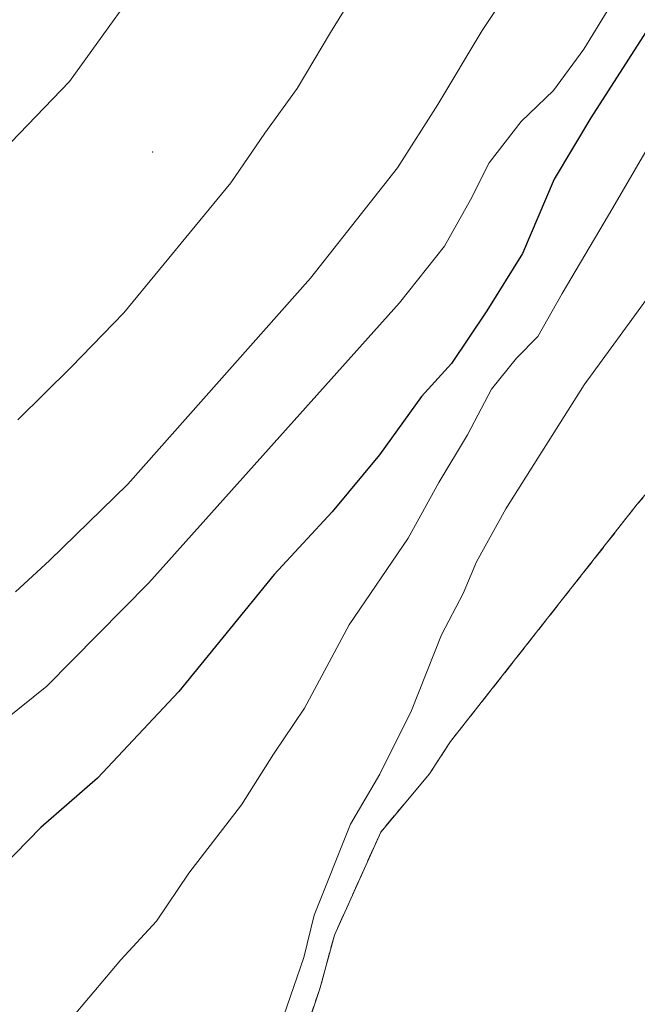
# Model space of a CAD drawing. Units: metres. Extents: x 580079 to 583515, y 4735837 to 4738190.
# Drawn here: x 581788 to 581866, y 4735962 to 4736086 of the extents above; entities that cross this region are included whole.
import ezdxf

# ---------------------------------------------------------------- set-up
doc = ezdxf.new("R2010")
doc.units = ezdxf.units.M
doc.header["$MEASUREMENT"] = 0
doc.linetypes.add('DGN Style 3', pattern=[2.307223458686699, 1.648016756204785, -0.6592067024819142])
for name, color, linetype, lineweight in [('Agrupación de edificios CxS', 7, 'Continuous', 0), ('Arbolado forestal CxS', 92, 'Continuous', 0), ('Centroide de Edificación ligera', 7, 'Continuous', 0), ('Curva de nivel maestra', 30, 'Continuous', 30), ('Curva de nivel normal', 30, 'Continuous', 0), ('Muro lineal', 1, 'DGN Style 3', 13), ('Núcleo urbano CxS', 7, 'Continuous', 0)]:
    doc.layers.add(name, color=color, linetype=linetype, lineweight=lineweight)

msp = doc.modelspace()

# ---------------------------------------------------------------- linework, layer by layer
at = {"layer": 'Agrupación de edificios CxS', "color": 7, "linetype": 'Continuous', "lineweight": 0}
for points in [[(581822.9101, 4735953.9901, 815.012600000002), (581826.0701000001, 4735963.470100001, 816.6766999999965), (581827.9200999998, 4735970.2401, 820.194399999993), (581833.7600999996, 4735983.2401, 818.442200000005), (581839.9101, 4735990.590100001, 815.9162000000069), (581842.3201000001, 4735994.290100001, 817.1177000000025), (581842.5701000001, 4735994.6601, 817.3459000000004), (581866.1201, 4736024.5701, 816.8445000000065), (581891.9700999996, 4736054.960100001, 817.4894999999962), (581895.0100999996, 4736058.867799999, 818.2571000000025), (581901.9901000002, 4736067.840100001, 817.9054000000033), (581908.6095000004, 4736073.372400001, 814.2804999999935), (581913.6201, 4736077.5601, 812.5402000000031), (581914.1354, 4736079.266100001, 813.297900000005), (581914.3601000002, 4736080.0101, 813.6067999999942), (581917.4801000003, 4736083.690099999, 813.107999999993), (581919.5427000001, 4736085.0338, 812.4866000000038), (581921.8701, 4736086.550100001, 810.8377999999939)], [(581838.5800999999, 4735915.120100001, 816.9079999999958), (581814.4200999998, 4735934.7501, 815.6929999999993), (581822.9101, 4735953.9901, 815.012600000002), (581826.0701000001, 4735963.470100001, 816.6766999999965), (581827.9200999998, 4735970.2401, 820.194399999993), (581833.7600999996, 4735983.2401, 818.442200000005), (581839.9101, 4735990.590100001, 815.9162000000069), (581842.3201000001, 4735994.290100001, 817.1177000000025), (581842.5701000001, 4735994.6601, 817.3459000000004), (581866.1201, 4736024.5701, 816.8445000000065)]]:
    msp.add_polyline3d(points, dxfattribs=at)
at = {"layer": 'Arbolado forestal CxS', "color": 92, "linetype": 'Continuous', "lineweight": 0}
for points in [[(581921.8701, 4736086.550100001, 808.2825000000012), (581919.5427000001, 4736085.0338, 808.5099000000046), (581917.4801000003, 4736083.690099999, 808.7026999999945), (581914.3601000002, 4736080.0101, 808.9354000000022), (581914.1354, 4736079.266100001, 808.8899999999995), (581913.6201, 4736077.5601, 808.7814999999973), (581908.6095000004, 4736073.372400001, 808.772100000002), (581901.9901000002, 4736067.840100001, 809.4070999999968), (581895.0100999996, 4736058.867799999, 809.8377999999939), (581891.9700999996, 4736054.960100001, 809.8871000000072), (581866.1201, 4736024.5701, 811.2927999999956), (581842.5701000001, 4735994.6601, 813.3591000000015), (581842.3201000001, 4735994.290100001, 813.403999999995), (581839.9101, 4735990.590100001, 813.7926000000007), (581833.7600999996, 4735983.2401, 815.0066999999982), (581827.9200999998, 4735970.2401, 814.9533999999985), (581826.0701000001, 4735963.470100001, 814.9155000000028), (581822.9101, 4735953.9901, 814.7949999999983), (581814.4200999998, 4735934.7501, 815.3390000000073), (581812.4705999997, 4735932.408500001, 815.410799999998), (581776.7949000001, 4735908.2115, 815.3873000000021)], [(581921.8701, 4736086.550100001, 808.2825000000012), (581919.5427000001, 4736085.0338, 808.5099000000046), (581917.4801000003, 4736083.690099999, 808.7026999999945), (581914.3601000002, 4736080.0101, 808.9354000000022), (581914.1354, 4736079.266100001, 808.8899999999995), (581913.6201, 4736077.5601, 808.7814999999973), (581908.6095000004, 4736073.372400001, 808.772100000002), (581901.9901000002, 4736067.840100001, 809.4070999999968), (581895.0100999996, 4736058.867799999, 809.8377999999939), (581891.9700999996, 4736054.960100001, 809.8871000000072), (581866.1201, 4736024.5701, 811.2927999999956), (581842.5701000001, 4735994.6601, 813.3591000000015), (581842.3201000001, 4735994.290100001, 813.403999999995), (581839.9101, 4735990.590100001, 813.7926000000007), (581833.7600999996, 4735983.2401, 815.0066999999982), (581827.9200999998, 4735970.2401, 814.9533999999985), (581826.0701000001, 4735963.470100001, 814.9155000000028), (581822.9101, 4735953.9901, 814.7949999999983), (581814.4200999998, 4735934.7501, 815.3390000000073)]]:
    msp.add_polyline3d(points, dxfattribs=at)
at = {"layer": 'Centroide de Edificación ligera', "color": 7, "linetype": 'Continuous', "lineweight": 0}
msp.add_point((581805, 4736069, 850.3139999999986), dxfattribs=at)
at = {"layer": 'Curva de nivel maestra', "color": 30, "linetype": 'Continuous', "lineweight": 30, "elevation": 825, "flags": 128}
msp.add_lwpolyline([(581873.1699999999, 4736091.200099999), (581867.1799999997, 4736084.090100001), (581860.2699999996, 4736073.3101), (581855.6500000004, 4736065.550100001), (581851.6399999997, 4736056.1801), (581847.1600000003, 4736048.9801), (581842.6699999999, 4736042.3101), (581838.8799999999, 4736038.1801), (581833.5899999999, 4736030.800100001), (581827.6399999997, 4736023.600099999), (581820.3099999996, 4736015.700099999), (581808.3099999996, 4736000.970100001), (581798.04, 4735990.040100001), (581790.8899999997, 4735983.8201), (581777.8399999999, 4735970.4801)], dxfattribs=at)
at = {"layer": 'Curva de nivel normal', "color": 30, "linetype": 'Continuous', "lineweight": 0, "flags": 128}
for points, elevation in [([(581778.6399999997, 4736061.4301), (581794.5199999996, 4736077.9001), (581806.3099999996, 4736094.3101), (581814.1100000005, 4736108.3101), (581818.9100000003, 4736116.4001), (581820.4600000001, 4736120.050100001), (581821.6200000001, 4736123.0701), (581821.9199999999, 4736125.300100001), (581823.9199999999, 4736128.940099999), (581826.7699999996, 4736137.540100001), (581827.3799999999, 4736141.940099999), (581828.5099999999, 4736147.630100001), (581828.5800000001, 4736154.300100001), (581827.0999999996, 4736163.050100001), (581823.7800000003, 4736173.110099999), (581819.5, 4736181.4301), (581815.7000000002, 4736186.0101), (581810.04, 4736193.670100001), (581803.5199999996, 4736203.040100001), (581796.3399999999, 4736210.7401), (581789.4100000003, 4736220.620100001), (581780.3799999999, 4736229.640100001)], 845), ([(581787.7000000002, 4736013.530099999), (581791.9699999997, 4736017.5001), (581801.8499999996, 4736027.120100001), (581824.9100000003, 4736053.090100001), (581835.8600000005, 4736066.9801), (581840.9699999997, 4736074.9801), (581846.54, 4736084.3101), (581858.3399999999, 4736101.9801)], 835), ([(581787.9800000004, 4736035.2401), (581794.7300000004, 4736041.860099999), (581801.3499999996, 4736048.7301), (581814.8499999996, 4736065.120100001), (581819.1500000004, 4736071.380100001), (581823.2100000001, 4736077.0001), (581827.4400000004, 4736084.0801), (581837.04, 4736099.670100001)], 840), ([(581899.54, 4736097.1501), (581883.8099999996, 4736076.0001), (581874.4699999997, 4736061.0701), (581867.7000000002, 4736051.0001), (581859.4100000003, 4736039.640100001), (581849.5300000003, 4736023.9801), (581845.8399999999, 4736017.3101), (581844.1699999999, 4736013.3101), (581841.4199999999, 4736008.090100001), (581837.6399999997, 4735998.5701), (581833.6399999997, 4735990.520099999), (581829.9400000004, 4735984.2501), (581825.3600000005, 4735972.7401), (581824.0800000001, 4735967.4101), (581821.5499999998, 4735960.120100001)], 815.0000000000001), ([(581885.54, 4736092.770099999), (581879.9600000001, 4736085.3101), (581874.1799999997, 4736078.9801), (581868.4000000004, 4736071.200099999), (581863.0499999998, 4736061.950099999), (581856.6399999997, 4736051.1501), (581853.5700000003, 4736045.710100001), (581850.8899999997, 4736043.0001), (581847.7400000002, 4736039.0801), (581844.6900000004, 4736033.340100001), (581841.0800000001, 4736027.3101), (581837.2100000001, 4736020.3101), (581829.7800000003, 4736009.360099999), (581824.1600000003, 4735998.860099999), (581820.2300000004, 4735993.040100001), (581816.2100000001, 4735986.6501), (581809.5599999996, 4735978.040100001), (581805.4699999997, 4735972.0101), (581800.9699999997, 4735967.100099999), (581794.1799999997, 4735959.030099999), (581789.1299999999, 4735953.0601), (581785.0300000003, 4735946.380100001)], 820), ([(581864.5700000003, 4736090.4801), (581859.3899999997, 4736081.950099999), (581855.5599999996, 4736076.7401), (581851.4699999997, 4736072.8301), (581847.4500000002, 4736067.640100001), (581845.0999999996, 4736062.9801), (581841.8099999996, 4736057.130100001), (581836.1399999997, 4736049.9801), (581804.5, 4736014.6501), (581791.6399999997, 4736001.6501), (581786.2599999999, 4735997.3201)], 830.0000000000001)]:
    msp.add_lwpolyline(points, dxfattribs=dict(at, elevation=elevation))
at = {"layer": 'Muro lineal', "color": 1, "linetype": 'DGN Style 3', "lineweight": 13}
msp.add_polyline3d([(581880.8383, 4736040.6437, 812.4631999999983), (581866.1201, 4736024.5701, 816.8445000000065), (581842.5701000001, 4735994.6601, 817.3459000000004), (581842.3201000001, 4735994.290100001, 817.1177000000025), (581839.9101, 4735990.590100001, 815.9162000000069), (581833.7600999996, 4735983.2401, 818.442200000005), (581827.9200999998, 4735970.2401, 820.194399999993), (581826.0701000001, 4735963.470100001, 816.6766999999965), (581822.9101, 4735953.9901, 815.012600000002), (581814.4200999998, 4735934.7501, 815.6929999999993), (581838.5800999999, 4735915.120100001, 816.9079999999958)], dxfattribs=at)
at = {"layer": 'Núcleo urbano CxS', "color": 7, "linetype": 'Continuous', "lineweight": 0}
for points in [[(581921.8701, 4736086.550100001, 808.2825000000012), (581919.5427000001, 4736085.0338, 808.5099000000046), (581917.4801000003, 4736083.690099999, 808.7026999999945), (581914.3601000002, 4736080.0101, 808.9354000000022), (581914.1354, 4736079.266100001, 808.8899999999995), (581913.6201, 4736077.5601, 808.7814999999973), (581908.6095000004, 4736073.372400001, 808.772100000002), (581901.9901000002, 4736067.840100001, 809.4070999999968), (581895.0100999996, 4736058.867799999, 809.8377999999939), (581891.9700999996, 4736054.960100001, 809.8871000000072), (581866.1201, 4736024.5701, 811.2927999999956), (581842.5701000001, 4735994.6601, 813.3591000000015), (581842.3201000001, 4735994.290100001, 813.403999999995), (581839.9101, 4735990.590100001, 813.7926000000007), (581833.7600999996, 4735983.2401, 815.0066999999982), (581827.9200999998, 4735970.2401, 814.9533999999985), (581826.0701000001, 4735963.470100001, 814.9155000000028), (581822.9101, 4735953.9901, 814.7949999999983), (581814.4200999998, 4735934.7501, 815.3390000000073)], [(581822.9101, 4735953.9901, 814.7949999999983), (581826.0701000001, 4735963.470100001, 814.9155000000028), (581827.9200999998, 4735970.2401, 814.9533999999985), (581833.7600999996, 4735983.2401, 815.0066999999982), (581839.9101, 4735990.590100001, 813.7926000000007), (581842.3201000001, 4735994.290100001, 813.403999999995), (581842.5701000001, 4735994.6601, 813.3591000000015), (581866.1201, 4736024.5701, 811.2927999999956), (581891.9700999996, 4736054.960100001, 809.8871000000072), (581895.0100999996, 4736058.867799999, 809.8377999999939), (581901.9901000002, 4736067.840100001, 809.4070999999968), (581908.6095000004, 4736073.372400001, 808.772100000002), (581913.6201, 4736077.5601, 808.7814999999973), (581914.1354, 4736079.266100001, 808.8899999999995), (581914.3601000002, 4736080.0101, 808.9354000000022), (581917.4801000003, 4736083.690099999, 808.7026999999945), (581919.5427000001, 4736085.0338, 808.5099000000046), (581921.8701, 4736086.550100001, 808.2825000000012)]]:
    msp.add_polyline3d(points, dxfattribs=at)

doc.saveas('drawing.dxf')
